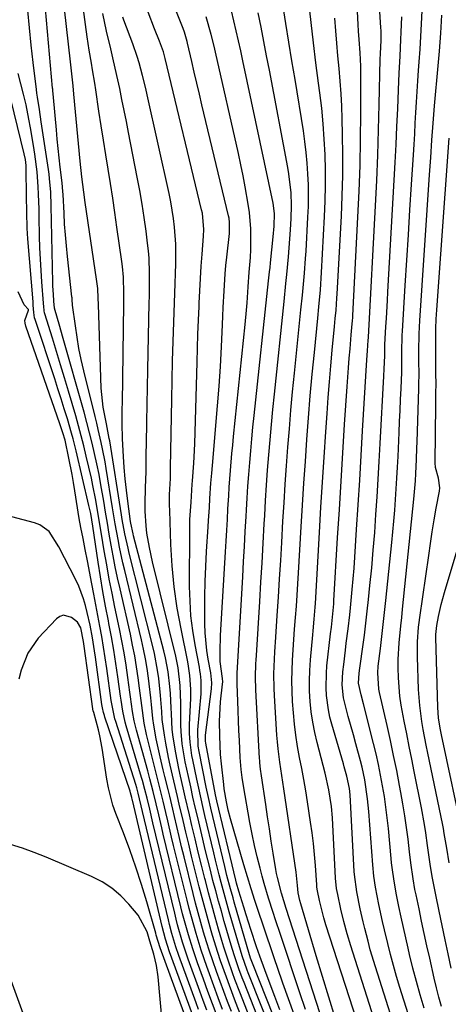
# Model space of a CAD drawing. Units: inches. Extents: x 1879833 to 1885135, y 427378 to 432838.
# Drawn here: x 1884163 to 1884274, y 427854 to 428109 of the extents above; entities that cross this region are included whole.
import ezdxf

# ---------------------------------------------------------------- set-up
doc = ezdxf.new("R2010")
doc.units = ezdxf.units.IN
doc.header["$MEASUREMENT"] = 0
doc.layers.add('7', color=7, linetype='Continuous')
doc.layers.add('8', color=7, linetype='Continuous')

msp = doc.modelspace()

# ---------------------------------------------------------------- linework, layer by layer
at = {"layer": '7', "color": 18}
for points in [[(1884266.4, 427843.38, 1706), (1884261.62, 427858.65, 1706), (1884260.76, 427861.48, 1706), (1884259.95, 427864.31, 1706), (1884259.19, 427867.17, 1706), (1884258.47, 427870.03, 1706), (1884257.63, 427873.58, 1706), (1884257.13, 427875.78, 1706), (1884256.17, 427880.19, 1706), (1884255.29, 427884.61, 1706), (1884254.88, 427887.5, 1706), (1884254.6, 427890.4, 1706), (1884253.57, 427904.25, 1706), (1884253.25, 427907.56, 1706), (1884252.5, 427912.49, 1706), (1884251.8, 427915.73, 1706), (1884251.39, 427917.34, 1706), (1884250.2, 427921.75, 1706), (1884249.55, 427924.13, 1706), (1884248.25, 427928.9, 1706), (1884247.04, 427933.68, 1706), (1884246.69, 427937.06, 1706), (1884246.83, 427940.45, 1706), (1884247.05, 427942.37, 1706), (1884247.49, 427946.04, 1706), (1884247.73, 427947.87, 1706), (1884248.22, 427951.54, 1706), (1884248.65, 427955.21, 1706), (1884248.84, 427957.04, 1706), (1884249.28, 427961.74, 1706), (1884249.52, 427964.53, 1706), (1884249.73, 427967.32, 1706), (1884249.93, 427970.12, 1706), (1884250.39, 427977.31, 1706), (1884250.79, 427983.7, 1706), (1884251.19, 427990.09, 1706), (1884251.57, 427996.49, 1706), (1884251.95, 428002.88, 1706), (1884253.03, 428021.25, 1706), (1884253.19, 428023.6, 1706), (1884253.43, 428026.35, 1706), (1884253.48, 428026.96, 1706), (1884253.49, 428027.16, 1706), (1884255.29, 428061.15, 1706), (1884255.61, 428067.71, 1706), (1884255.89, 428074.27, 1706), (1884256.1, 428080.84, 1706), (1884256.28, 428087.41, 1706), (1884256.54, 428099.11, 1706), (1884256.58, 428100.54, 1706), (1884256.72, 428104.05, 1706), (1884256.75, 428105.96, 1706), (1884256.73, 428106.59, 1706), (1884256.7, 428107.23, 1706), (1884254.74, 428138.08, 1706)], [(1884217.94, 427852.41, 1678), (1884216.95, 427855, 1678), (1884215.97, 427857.59, 1678), (1884215.01, 427860.2, 1678), (1884214.06, 427862.8, 1678), (1884213.09, 427865.59, 1678), (1884212.27, 427868.05, 1678), (1884211.49, 427870.52, 1678), (1884210.74, 427873, 1678), (1884210.03, 427875.49, 1678), (1884209.34, 427877.98, 1678), (1884208.68, 427880.49, 1678), (1884208.04, 427882.99, 1678), (1884205.67, 427892.52, 1678), (1884205.03, 427895.13, 1678), (1884204.4, 427897.75, 1678), (1884203.78, 427900.36, 1678), (1884203.17, 427902.98, 1678), (1884202.74, 427904.82, 1678), (1884201.95, 427908.22, 1678), (1884201.54, 427909.92, 1678), (1884200.71, 427913.32, 1678), (1884200.3, 427915.02, 1678), (1884199.52, 427918.42, 1678), (1884198.48, 427923.08, 1678), (1884197.82, 427926.6, 1678), (1884197.58, 427928.37, 1678), (1884197.21, 427931.94, 1678), (1884197.03, 427933.73, 1678), (1884196.62, 427937.3, 1678), (1884196.44, 427938.77, 1678), (1884196.08, 427941.28, 1678), (1884195.67, 427943.79, 1678), (1884195.17, 427946.27, 1678), (1884194.62, 427948.75, 1678), (1884190.3, 427966.64, 1678), (1884189.83, 427968.65, 1678), (1884188.96, 427972.7, 1678), (1884188.57, 427974.73, 1678), (1884187.83, 427978.8, 1678), (1884187.48, 427980.84, 1678), (1884187.14, 427982.88, 1678), (1884185.49, 427993.11, 1678), (1884185.2, 427994.8, 1678), (1884184.56, 427998.18, 1678), (1884184.2, 427999.86, 1678), (1884183.44, 428003.21, 1678), (1884183.04, 428004.88, 1678), (1884182.64, 428006.54, 1678), (1884179.71, 428018.43, 1678), (1884179.04, 428021.32, 1678), (1884178.44, 428024.23, 1678), (1884177.94, 428027.16, 1678), (1884177.5, 428030.09, 1678), (1884176.79, 428035.45, 1678), (1884176.76, 428035.72, 1678), (1884176.69, 428036.53, 1678), (1884176.63, 428037.34, 1678), (1884176.6, 428037.61, 1678), (1884175.45, 428048, 1678), (1884175.17, 428050.8, 1678), (1884174.92, 428053.6, 1678), (1884174.72, 428056.41, 1678), (1884174.57, 428059.22, 1678), (1884174.34, 428064.08, 1678), (1884174.29, 428064.84, 1678), (1884174.09, 428067.11, 1678), (1884173.59, 428071.19, 1678), (1884173.04, 428076.03, 1678), (1884172.8, 428078.46, 1678), (1884172.57, 428080.88, 1678), (1884171.81, 428089.19, 1678), (1884171.65, 428091.05, 1678), (1884171.62, 428091.36, 1678), (1884171.59, 428091.67, 1678), (1884168.96, 428121.06, 1678)], [(1884227.77, 427837.94, 1682), (1884220.13, 427857.44, 1682), (1884218.87, 427860.76, 1682), (1884218.25, 427862.42, 1682), (1884217.07, 427865.77, 1682), (1884215.99, 427869.14, 1682), (1884215.48, 427870.84, 1682), (1884214.64, 427873.73, 1682), (1884213.74, 427876.88, 1682), (1884212.87, 427880.04, 1682), (1884212.02, 427883.2, 1682), (1884211.19, 427886.37, 1682), (1884211.06, 427886.88, 1682), (1884210.19, 427890.32, 1682), (1884209.34, 427893.75, 1682), (1884208.51, 427897.19, 1682), (1884207.7, 427900.64, 1682), (1884207.05, 427903.4, 1682), (1884205.97, 427908.07, 1682), (1884205.43, 427910.41, 1682), (1884204.74, 427913.42, 1682), (1884204.3, 427915.42, 1682), (1884203.5, 427919.44, 1682), (1884202.85, 427923.48, 1682), (1884202.62, 427925.51, 1682), (1884202.38, 427929.59, 1682), (1884202.34, 427931.07, 1682), (1884202.17, 427934.81, 1682), (1884202.02, 427936.67, 1682), (1884201.59, 427940.4, 1682), (1884200.9, 427944.07, 1682), (1884200.46, 427945.89, 1682), (1884192.56, 427975.69, 1682), (1884192.44, 427976.14, 1682), (1884191.88, 427978.9, 1682), (1884191.81, 427979.37, 1682), (1884191.09, 427984.64, 1682), (1884190.73, 427987.53, 1682), (1884190.42, 427990.43, 1682), (1884190.17, 427993.34, 1682), (1884189.96, 427996.25, 1682), (1884189.7, 428000.76, 1682), (1884189.63, 428004.72, 1682), (1884189.65, 428007.36, 1682), (1884189.67, 428008.68, 1682), (1884189.69, 428010, 1682), (1884190.06, 428035.79, 1682), (1884190.07, 428038.54, 1682), (1884189.96, 428042.66, 1682), (1884189.72, 428045.39, 1682), (1884189.55, 428046.75, 1682), (1884188.28, 428055.65, 1682), (1884187.73, 428059.41, 1682), (1884187.17, 428063.16, 1682), (1884186.58, 428066.9, 1682), (1884185.97, 428070.65, 1682), (1884185.36, 428074.39, 1682), (1884184.76, 428078.14, 1682), (1884184.19, 428081.89, 1682), (1884183.62, 428085.64, 1682), (1884182.79, 428091.23, 1682), (1884182.52, 428092.94, 1682), (1884181.97, 428096.36, 1682), (1884181.68, 428098.07, 1682), (1884181.11, 428101.48, 1682), (1884180.85, 428103.19, 1682), (1884180.59, 428104.9, 1682), (1884179.5, 428112.63, 1682)], [(1884244.85, 427850.77, 1698), (1884243.19, 427856.14, 1698), (1884241.57, 427861.5, 1698), (1884239.95, 427866.88, 1698), (1884235.95, 427880.32, 1698), (1884235.71, 427881.2, 1698), (1884235.27, 427883.19, 1698), (1884235.1, 427885.11, 1698), (1884234.82, 427887.69, 1698), (1884234.71, 427888.54, 1698), (1884231.56, 427910.12, 1698), (1884231.31, 427911.85, 1698), (1884230.79, 427915.32, 1698), (1884230.52, 427917.05, 1698), (1884230.06, 427920.52, 1698), (1884229.9, 427922.26, 1698), (1884229.76, 427924, 1698), (1884229.09, 427934.26, 1698), (1884229, 427936.15, 1698), (1884228.96, 427939.92, 1698), (1884229.09, 427943.7, 1698), (1884229.19, 427945.59, 1698), (1884229.43, 427949.37, 1698), (1884229.82, 427955.05, 1698), (1884230.13, 427959.77, 1698), (1884230.44, 427964.5, 1698), (1884230.73, 427969.23, 1698), (1884231, 427973.96, 1698), (1884231.31, 427979.44, 1698), (1884231.6, 427984.24, 1698), (1884231.9, 427989.04, 1698), (1884232.23, 427993.83, 1698), (1884232.58, 427998.63, 1698), (1884232.96, 428003.42, 1698), (1884233.36, 428008.21, 1698), (1884233.81, 428013, 1698), (1884234.28, 428017.79, 1698), (1884235.97, 428034.21, 1698), (1884236.35, 428038.01, 1698), (1884236.72, 428041.81, 1698), (1884236.89, 428043.71, 1698), (1884237.17, 428047.52, 1698), (1884237.29, 428049.42, 1698), (1884237.78, 428058.19, 1698), (1884237.89, 428061, 1698), (1884237.94, 428063.8, 1698), (1884237.89, 428066.61, 1698), (1884237.79, 428069.41, 1698), (1884237.6, 428072.21, 1698), (1884237.35, 428075, 1698), (1884237, 428077.79, 1698), (1884236.59, 428080.56, 1698), (1884234.43, 428093.85, 1698), (1884233.64, 428098.71, 1698), (1884232.85, 428103.56, 1698), (1884232.06, 428108.42, 1698), (1884231.28, 428113.27, 1698)], [(1884215.66, 427852.94, 1676), (1884214.51, 427856, 1676), (1884213.38, 427859.08, 1676), (1884212.26, 427862.16, 1676), (1884211.56, 427864.1, 1676), (1884210.11, 427868.34, 1676), (1884208.78, 427872.63, 1676), (1884207.57, 427876.95, 1676), (1884207, 427879.12, 1676), (1884206.45, 427881.3, 1676), (1884202.97, 427895.46, 1676), (1884202.45, 427897.59, 1676), (1884201.44, 427901.87, 1676), (1884200.94, 427904.01, 1676), (1884200.27, 427906.91, 1676), (1884199.6, 427909.68, 1676), (1884198.9, 427912.45, 1676), (1884197.86, 427916.6, 1676), (1884195.97, 427924.18, 1676), (1884195.33, 427927.16, 1676), (1884194.69, 427931.69, 1676), (1884194.11, 427936.23, 1676), (1884193.77, 427938.89, 1676), (1884193.35, 427941.73, 1676), (1884192.89, 427944.55, 1676), (1884192.35, 427947.37, 1676), (1884191.75, 427950.17, 1676), (1884189.07, 427961.97, 1676), (1884188.45, 427964.79, 1676), (1884187.85, 427967.61, 1676), (1884187.3, 427970.44, 1676), (1884186.78, 427973.28, 1676), (1884186.28, 427976.13, 1676), (1884185.79, 427978.97, 1676), (1884185.32, 427981.82, 1676), (1884184.85, 427984.67, 1676), (1884184.14, 427988.86, 1676), (1884183.63, 427991.57, 1676), (1884183.08, 427994.28, 1676), (1884182.49, 427996.99, 1676), (1884181.86, 427999.68, 1676), (1884181.2, 428002.36, 1676), (1884180.49, 428005.04, 1676), (1884179.76, 428007.7, 1676), (1884174.18, 428027.42, 1676), (1884173.47, 428029.88, 1676), (1884172.11, 428034.62, 1676), (1884172.05, 428034.89, 1676), (1884172.01, 428035.36, 1676), (1884171.72, 428039.35, 1676), (1884171.68, 428040.33, 1676), (1884171.65, 428041.31, 1676), (1884171.24, 428061.19, 1676), (1884171.1, 428064.71, 1676), (1884170.81, 428068.21, 1676), (1884170.67, 428069.38, 1676), (1884170.51, 428070.54, 1676), (1884168.67, 428082.91, 1676), (1884168.18, 428086.1, 1676), (1884167.69, 428089.29, 1676), (1884167.55, 428090.3, 1676), (1884167.43, 428091.31, 1676), (1884166.6, 428098.26, 1676), (1884166.08, 428102.75, 1676), (1884165.59, 428107.24, 1676), (1884165.14, 428111.73, 1676)], [(1884230.5, 427836.4, 1684), (1884221.22, 427859.94, 1684), (1884220.76, 427861.14, 1684), (1884219.87, 427863.53, 1684), (1884218.62, 427867.15, 1684), (1884217.88, 427869.59, 1684), (1884216.1, 427875.73, 1684), (1884215.34, 427878.39, 1684), (1884214.6, 427881.05, 1684), (1884213.88, 427883.72, 1684), (1884213.17, 427886.39, 1684), (1884212.49, 427889.06, 1684), (1884211.82, 427891.74, 1684), (1884211.16, 427894.42, 1684), (1884210.52, 427897.11, 1684), (1884209.21, 427902.69, 1684), (1884208.59, 427905.34, 1684), (1884207.98, 427908, 1684), (1884207.39, 427910.66, 1684), (1884206.8, 427913.32, 1684), (1884205.99, 427917.08, 1684), (1884205.2, 427921.81, 1684), (1884204.88, 427924.98, 1684), (1884204.82, 427926.58, 1684), (1884204.8, 427928.17, 1684), (1884204.85, 427932.28, 1684), (1884204.7, 427936.89, 1684), (1884204.16, 427941.47, 1684), (1884203.53, 427944.47, 1684), (1884197.51, 427968.91, 1684), (1884196.69, 427972.61, 1684), (1884196.06, 427976.35, 1684), (1884195.83, 427978.24, 1684), (1884195.61, 427982.01, 1684), (1884195.61, 427983.91, 1684), (1884195.72, 427988.18, 1684), (1884195.81, 427992.22, 1684), (1884195.89, 427996.25, 1684), (1884195.96, 428000.29, 1684), (1884196.01, 428004.32, 1684), (1884196.02, 428005.2, 1684), (1884196.09, 428009.68, 1684), (1884196.16, 428014.15, 1684), (1884196.25, 428018.63, 1684), (1884196.35, 428023.1, 1684), (1884196.65, 428035.92, 1684), (1884196.68, 428037.86, 1684), (1884196.71, 428039.81, 1684), (1884196.73, 428043.7, 1684), (1884196.6, 428047.58, 1684), (1884196.44, 428049.51, 1684), (1884196.23, 428051.44, 1684), (1884195.82, 428054.6, 1684), (1884195.33, 428058.1, 1684), (1884194.8, 428061.59, 1684), (1884194.2, 428065.08, 1684), (1884193.55, 428068.55, 1684), (1884191.28, 428080.11, 1684), (1884190.72, 428082.96, 1684), (1884190.15, 428085.81, 1684), (1884189.57, 428088.66, 1684), (1884188.99, 428091.51, 1684), (1884188.27, 428094.89, 1684), (1884187.21, 428099.49, 1684), (1884186.65, 428101.78, 1684), (1884185.56, 428106.36, 1684), (1884184.63, 428110.98, 1684)], [(1884233.22, 427834.87, 1686), (1884222.31, 427862.44, 1686), (1884222.02, 427863.17, 1686), (1884220.72, 427866.86, 1686), (1884220.26, 427868.35, 1686), (1884217.4, 427878.25, 1686), (1884216.32, 427882.06, 1686), (1884215.29, 427885.88, 1686), (1884214.79, 427887.8, 1686), (1884213.83, 427891.64, 1686), (1884213.36, 427893.57, 1686), (1884211.07, 427903.25, 1686), (1884210.53, 427905.58, 1686), (1884209.48, 427910.27, 1686), (1884208.98, 427912.61, 1686), (1884207.93, 427917.63, 1686), (1884207.72, 427918.76, 1686), (1884207.22, 427922.18, 1686), (1884207.08, 427924.47, 1686), (1884207.07, 427925.62, 1686), (1884207.1, 427926.77, 1686), (1884207.42, 427933.52, 1686), (1884207.46, 427935.91, 1686), (1884207.2, 427939.5, 1686), (1884206.85, 427941.88, 1686), (1884206.63, 427943.06, 1686), (1884204.9, 427951.53, 1686), (1884203.92, 427956.96, 1686), (1884203.13, 427962.42, 1686), (1884202.61, 427967.9, 1686), (1884202.27, 427973.41, 1686), (1884201.95, 427982.18, 1686), (1884201.91, 427983.57, 1686), (1884201.94, 427986.34, 1686), (1884202.13, 427990.49, 1686), (1884202.2, 427993.26, 1686), (1884202.5, 428010.96, 1686), (1884202.6, 428015.98, 1686), (1884202.71, 428020.99, 1686), (1884202.85, 428026.01, 1686), (1884203, 428031.03, 1686), (1884203.17, 428035.99, 1686), (1884203.25, 428038.53, 1686), (1884203.33, 428041.07, 1686), (1884203.42, 428043.61, 1686), (1884203.5, 428046.14, 1686), (1884203.52, 428046.79, 1686), (1884203.51, 428051.22, 1686), (1884203.2, 428055.63, 1686), (1884202.93, 428057.83, 1686), (1884202.22, 428062.2, 1686), (1884201.78, 428064.37, 1686), (1884196.14, 428089.87, 1686), (1884195.76, 428091.55, 1686), (1884194.94, 428094.89, 1686), (1884194.03, 428098.2, 1686), (1884193.52, 428099.85, 1686), (1884192.39, 428103.09, 1686), (1884190.08, 428109.23, 1686), (1884189.8, 428110.01, 1686)], [(1884235.95, 427833.33, 1688), (1884223.39, 427864.93, 1688), (1884222.89, 427866.29, 1688), (1884222.71, 427866.84, 1688), (1884222.63, 427867.12, 1688), (1884218.69, 427880.76, 1688), (1884218.36, 427881.91, 1688), (1884217.72, 427884.22, 1688), (1884216.79, 427887.69, 1688), (1884216.22, 427890.02, 1688), (1884212.62, 427905.12, 1688), (1884212, 427907.84, 1688), (1884211.43, 427910.58, 1688), (1884209.6, 427919.76, 1688), (1884209.37, 427921.16, 1688), (1884209.26, 427925.39, 1688), (1884210.08, 427934.76, 1688), (1884210.14, 427935.62, 1688), (1884210.1, 427938.2, 1688), (1884209.92, 427939.91, 1688), (1884209.79, 427940.76, 1688), (1884209.64, 427941.61, 1688), (1884208.54, 427947.41, 1688), (1884207.93, 427951.17, 1688), (1884207.47, 427954.94, 1688), (1884207.22, 427958.73, 1688), (1884207.12, 427962.53, 1688), (1884207.13, 427977.07, 1688), (1884207.19, 427979.89, 1688), (1884207.48, 427984.4, 1688), (1884207.79, 427989.02, 1688), (1884207.86, 427989.89, 1688), (1884208.2, 427994.46, 1688), (1884208.3, 427996.12, 1688), (1884208.44, 427999.46, 1688), (1884209.04, 428020.66, 1688), (1884209.15, 428024.27, 1688), (1884209.27, 428027.88, 1688), (1884209.41, 428031.49, 1688), (1884209.56, 428035.1, 1688), (1884209.59, 428035.95, 1688), (1884209.75, 428039.13, 1688), (1884209.93, 428042.31, 1688), (1884210.14, 428045.48, 1688), (1884210.37, 428048.66, 1688), (1884210.74, 428053.28, 1688), (1884210.81, 428055, 1688), (1884210.41, 428059.29, 1688), (1884210.23, 428060.13, 1688), (1884200.8, 428099.33, 1688), (1884200.34, 428101.04, 1688), (1884199.35, 428103.82, 1688), (1884198.02, 428106.99, 1688), (1884196.4, 428111.32, 1688)], [(1884234.19, 427851.7, 1692), (1884232.74, 427855.75, 1692), (1884231.31, 427859.8, 1692), (1884229.9, 427863.85, 1692), (1884229.2, 427865.86, 1692), (1884228.14, 427868.92, 1692), (1884227.1, 427871.97, 1692), (1884226.06, 427875.04, 1692), (1884225.03, 427878.1, 1692), (1884224.03, 427881.17, 1692), (1884223.05, 427884.25, 1692), (1884222.11, 427887.34, 1692), (1884221.19, 427890.44, 1692), (1884217.71, 427902.39, 1692), (1884217.13, 427904.58, 1692), (1884216.63, 427906.78, 1692), (1884216.08, 427910.13, 1692), (1884215.94, 427911.25, 1692), (1884215.37, 427916.58, 1692), (1884215.15, 427918.97, 1692), (1884214.92, 427923.76, 1692), (1884214.9, 427927.62, 1692), (1884214.94, 427929.3, 1692), (1884215.15, 427932.63, 1692), (1884215.67, 427937.26, 1692), (1884215.7, 427937.8, 1692), (1884215.6, 427938.71, 1692), (1884215.05, 427943.12, 1692), (1884215.04, 427945.69, 1692), (1884215.16, 427949.86, 1692), (1884216.41, 427971.52, 1692), (1884216.57, 427974.31, 1692), (1884216.73, 427977.1, 1692), (1884216.89, 427979.88, 1692), (1884217.04, 427982.67, 1692), (1884217.24, 427986.06, 1692), (1884217.38, 427988.25, 1692), (1884217.71, 427992.62, 1692), (1884218.09, 427997, 1692), (1884218.3, 427999.18, 1692), (1884218.52, 428001.37, 1692), (1884221.54, 428030.39, 1692), (1884221.9, 428034.15, 1692), (1884222.05, 428036.03, 1692), (1884222.33, 428040.16, 1692), (1884222.55, 428043.97, 1692), (1884222.88, 428047.8, 1692), (1884222.99, 428049.85, 1692), (1884223.01, 428050.87, 1692), (1884222.98, 428055.21, 1692), (1884222.63, 428059.44, 1692), (1884222.32, 428061.54, 1692), (1884221.53, 428066.04, 1692), (1884220.98, 428068.93, 1692), (1884220.38, 428071.81, 1692), (1884219.76, 428074.68, 1692), (1884213.81, 428101, 1692), (1884213.45, 428102.53, 1692), (1884212.69, 428105.57, 1692), (1884211.41, 428110.1, 1692)], [(1884237.14, 427852.93, 1694), (1884235.67, 427857.31, 1694), (1884230.63, 427872.42, 1694), (1884229.38, 427876.16, 1694), (1884228.77, 427878.04, 1694), (1884227.56, 427881.8, 1694), (1884226.44, 427885.59, 1694), (1884225.91, 427887.49, 1694), (1884225.36, 427889.54, 1694), (1884224.62, 427892.48, 1694), (1884223.92, 427895.43, 1694), (1884223.31, 427898.39, 1694), (1884222.74, 427901.37, 1694), (1884221.05, 427910.93, 1694), (1884220.72, 427913.02, 1694), (1884220.47, 427915.11, 1694), (1884220.23, 427918.27, 1694), (1884220.02, 427922.65, 1694), (1884219.91, 427925.2, 1694), (1884219.81, 427927.75, 1694), (1884219.71, 427930.3, 1694), (1884219.61, 427932.85, 1694), (1884219.45, 427937.24, 1694), (1884219.43, 427938.3, 1694), (1884219.45, 427939.36, 1694), (1884219.46, 427939.72, 1694), (1884219.48, 427940.07, 1694), (1884220.88, 427965.08, 1694), (1884221.1, 427968.99, 1694), (1884221.32, 427972.89, 1694), (1884221.53, 427976.8, 1694), (1884221.75, 427980.7, 1694), (1884221.84, 427982.38, 1694), (1884222.03, 427985.44, 1694), (1884222.22, 427988.51, 1694), (1884222.45, 427991.57, 1694), (1884222.68, 427994.64, 1694), (1884222.94, 427997.7, 1694), (1884223.22, 428000.76, 1694), (1884223.52, 428003.82, 1694), (1884223.83, 428006.87, 1694), (1884227.6, 428041.72, 1694), (1884227.84, 428044.04, 1694), (1884227.96, 428045.19, 1694), (1884228.08, 428046.35, 1694), (1884228.77, 428053.14, 1694), (1884229, 428055.87, 1694), (1884229.13, 428059.14, 1694), (1884228.79, 428061.86, 1694), (1884220.92, 428098.69, 1694), (1884220.36, 428101.29, 1694), (1884219.78, 428103.88, 1694), (1884219.17, 428106.47, 1694), (1884218.56, 428109.06, 1694), (1884217.94, 428111.65, 1694)], [(1884242.62, 427846.74, 1696), (1884232.16, 427879.11, 1696), (1884230.89, 427883.12, 1696), (1884229.87, 427887.19, 1696), (1884229.67, 427888.21, 1696), (1884229.48, 427889.25, 1696), (1884228.8, 427893.46, 1696), (1884228.29, 427896.6, 1696), (1884227.8, 427899.75, 1696), (1884227.32, 427902.9, 1696), (1884226.84, 427906.04, 1696), (1884225.74, 427913.5, 1696), (1884225.51, 427915.18, 1696), (1884225.33, 427916.88, 1696), (1884225.28, 427917.44, 1696), (1884225.25, 427918.01, 1696), (1884224.3, 427935.76, 1696), (1884224.22, 427939.11, 1696), (1884224.3, 427942.46, 1696), (1884224.35, 427943.58, 1696), (1884224.42, 427944.69, 1696), (1884225.27, 427958.66, 1696), (1884225.58, 427963.68, 1696), (1884225.88, 427968.7, 1696), (1884226.17, 427973.72, 1696), (1884226.46, 427978.74, 1696), (1884226.58, 427980.9, 1696), (1884226.81, 427984.84, 1696), (1884227.06, 427988.77, 1696), (1884227.34, 427992.7, 1696), (1884227.63, 427996.64, 1696), (1884227.96, 428000.57, 1696), (1884228.3, 428004.49, 1696), (1884228.68, 428008.42, 1696), (1884229.08, 428012.34, 1696), (1884231.62, 428036.39, 1696), (1884232.09, 428041.02, 1696), (1884232.33, 428043.34, 1696), (1884232.76, 428047.98, 1696), (1884232.95, 428050.3, 1696), (1884233.27, 428054.95, 1696), (1884233.44, 428057.88, 1696), (1884233.53, 428061.2, 1696), (1884233.42, 428064.51, 1696), (1884232.87, 428069.45, 1696), (1884232.59, 428071.08, 1696), (1884227.79, 428096.31, 1696), (1884227.08, 428100.02, 1696), (1884226.36, 428103.72, 1696), (1884225.62, 428107.42, 1696), (1884224.88, 428111.12, 1696)], [(1884262.45, 427841.37, 1704), (1884255.27, 427864.02, 1704), (1884253.95, 427868.43, 1704), (1884253.35, 427870.65, 1704), (1884252.52, 427873.95, 1704), (1884252.12, 427875.65, 1704), (1884251.34, 427879.07, 1704), (1884250.43, 427883.46, 1704), (1884249.84, 427887.95, 1704), (1884249.8, 427888.7, 1704), (1884248.73, 427908.6, 1704), (1884248.58, 427910.21, 1704), (1884247.9, 427913.41, 1704), (1884247.21, 427915.8, 1704), (1884246.98, 427916.6, 1704), (1884243.97, 427926.86, 1704), (1884243.49, 427928.7, 1704), (1884243.09, 427930.56, 1704), (1884242.59, 427934.34, 1704), (1884242.5, 427936.25, 1704), (1884242.56, 427940.06, 1704), (1884242.72, 427941.96, 1704), (1884243.64, 427950.24, 1704), (1884243.85, 427951.97, 1704), (1884244.25, 427955.45, 1704), (1884244.46, 427958.07, 1704), (1884244.52, 427958.94, 1704), (1884245.48, 427975.13, 1704), (1884245.93, 427982.48, 1704), (1884246.38, 427989.83, 1704), (1884246.84, 427997.18, 1704), (1884247.3, 428004.53, 1704), (1884247.93, 428014.35, 1704), (1884248.28, 428019.22, 1704), (1884248.48, 428021.66, 1704), (1884248.69, 428024.09, 1704), (1884249.02, 428027.7, 1704), (1884249.2, 428029.59, 1704), (1884249.35, 428031.47, 1704), (1884249.4, 428032.1, 1704), (1884249.43, 428032.73, 1704), (1884250.75, 428058.21, 1704), (1884251.05, 428064.91, 1704), (1884251.28, 428071.62, 1704), (1884251.4, 428078.33, 1704), (1884251.46, 428085.04, 1704), (1884251.47, 428096.15, 1704), (1884251.46, 428097.31, 1704), (1884251.3, 428100.78, 1704), (1884251.05, 428104.25, 1704), (1884250.89, 428106.44, 1704), (1884250.79, 428108.11, 1704), (1884250.63, 428111.45, 1704)], [(1884267.9, 427853.32, 1708), (1884266.88, 427856.76, 1708), (1884265.9, 427860.22, 1708), (1884265, 427863.7, 1708), (1884264.14, 427867.19, 1708), (1884263.76, 427868.82, 1708), (1884263.14, 427871.51, 1708), (1884262.53, 427874.2, 1708), (1884261.95, 427876.9, 1708), (1884261.37, 427879.6, 1708), (1884260.73, 427882.68, 1708), (1884260.09, 427886.19, 1708), (1884259.61, 427889.73, 1708), (1884259.48, 427890.91, 1708), (1884259.37, 427892.1, 1708), (1884258.64, 427899.82, 1708), (1884258.34, 427902.61, 1708), (1884258, 427905.39, 1708), (1884257.59, 427908.16, 1708), (1884257.13, 427910.92, 1708), (1884256.61, 427913.67, 1708), (1884256.05, 427916.42, 1708), (1884255.43, 427919.15, 1708), (1884254.77, 427921.87, 1708), (1884252.17, 427932.11, 1708), (1884251.57, 427934.45, 1708), (1884250.91, 427937.51, 1708), (1884251.07, 427940.1, 1708), (1884251.23, 427941.34, 1708), (1884251.31, 427941.96, 1708), (1884252.01, 427946.87, 1708), (1884252.42, 427949.95, 1708), (1884252.82, 427953.03, 1708), (1884253.17, 427956.12, 1708), (1884253.5, 427959.21, 1708), (1884253.86, 427962.78, 1708), (1884254.31, 427967.37, 1708), (1884254.72, 427971.96, 1708), (1884255.08, 427976.56, 1708), (1884255.42, 427981.16, 1708), (1884255.72, 427985.76, 1708), (1884256.01, 427990.36, 1708), (1884256.27, 427994.96, 1708), (1884256.53, 427999.57, 1708), (1884257.45, 428016.98, 1708), (1884257.55, 428018.92, 1708), (1884257.72, 428022.29, 1708), (1884257.74, 428025.24, 1708), (1884257.99, 428029.78, 1708), (1884258.12, 428032.06, 1708), (1884258.39, 428036.61, 1708), (1884258.52, 428038.88, 1708), (1884260.17, 428067.76, 1708), (1884260.42, 428072.39, 1708), (1884260.65, 428077.02, 1708), (1884260.86, 428081.66, 1708), (1884261.05, 428086.29, 1708), (1884261.23, 428091.23, 1708), (1884261.32, 428093.39, 1708), (1884261.42, 428095.56, 1708), (1884261.65, 428099.89, 1708), (1884261.88, 428104.22, 1708), (1884261.97, 428106.18, 1708), (1884262.09, 428110.11, 1708)], [(1884274.92, 427863.66, 1712), (1884274.12, 427867.35, 1712), (1884273.33, 427871.04, 1712), (1884272.54, 427874.73, 1712), (1884271.77, 427878.42, 1712), (1884270.89, 427882.63, 1712), (1884269.99, 427887.42, 1712), (1884269.48, 427890.63, 1712), (1884268.78, 427895.45, 1712), (1884268.31, 427898.73, 1712), (1884267.97, 427900.9, 1712), (1884267.18, 427905.2, 1712), (1884265.32, 427914.58, 1712), (1884264.67, 427917.84, 1712), (1884264.03, 427921.1, 1712), (1884263.39, 427924.36, 1712), (1884262.74, 427927.62, 1712), (1884261.97, 427931.82, 1712), (1884261.64, 427934.16, 1712), (1884261.26, 427938.88, 1712), (1884261.19, 427941.43, 1712), (1884261.2, 427943.62, 1712), (1884261.46, 427947.98, 1712), (1884261.87, 427952.33, 1712), (1884262.09, 427954.51, 1712), (1884262.31, 427956.69, 1712), (1884265.25, 427985.2, 1712), (1884265.65, 427989.94, 1712), (1884265.76, 427991.84, 1712), (1884265.89, 427995.42, 1712), (1884266, 427998.44, 1712), (1884266.05, 427999.95, 1712), (1884266.52, 428013.81, 1712), (1884266.55, 428015.02, 1712), (1884266.58, 428017.44, 1712), (1884266.56, 428021.07, 1712), (1884266.54, 428023.49, 1712), (1884266.58, 428028.01, 1712), (1884266.75, 428031.47, 1712), (1884269.31, 428069.19, 1712), (1884269.62, 428073.66, 1712), (1884269.92, 428078.12, 1712), (1884270.22, 428082.59, 1712), (1884270.56, 428087.08, 1712), (1884270.64, 428087.98, 1712), (1884271.43, 428096.51, 1712), (1884271.84, 428101.18, 1712), (1884272.2, 428105.85, 1712), (1884272.51, 428110.52, 1712)], [(1884258.5, 427839.35, 1702), (1884248.87, 427869.44, 1702), (1884247.92, 427872.58, 1702), (1884247.08, 427875.75, 1702), (1884246.31, 427878.94, 1702), (1884245.49, 427882.75, 1702), (1884245.21, 427884.33, 1702), (1884244.94, 427887, 1702), (1884244.11, 427902.58, 1702), (1884243.87, 427905.52, 1702), (1884243.19, 427909.89, 1702), (1884242.21, 427914.2, 1702), (1884240.14, 427922.09, 1702), (1884239.53, 427924.72, 1702), (1884239.01, 427927.37, 1702), (1884238.63, 427930.04, 1702), (1884238.35, 427932.72, 1702), (1884238.21, 427935.42, 1702), (1884238.16, 427938.11, 1702), (1884238.25, 427940.81, 1702), (1884238.43, 427943.5, 1702), (1884239.03, 427949.99, 1702), (1884239.13, 427951.02, 1702), (1884239.42, 427954.08, 1702), (1884239.66, 427957.14, 1702), (1884239.73, 427958.16, 1702), (1884240.78, 427976.55, 1702), (1884241.16, 427983.06, 1702), (1884241.56, 427989.56, 1702), (1884241.98, 427996.07, 1702), (1884242.42, 428002.58, 1702), (1884242.74, 428007.37, 1702), (1884243.04, 428011.48, 1702), (1884243.36, 428015.58, 1702), (1884243.72, 428019.68, 1702), (1884244.09, 428023.78, 1702), (1884244.68, 428029.86, 1702), (1884244.88, 428031.97, 1702), (1884245.07, 428034.08, 1702), (1884245.31, 428037.25, 1702), (1884245.37, 428038.31, 1702), (1884246.44, 428058.43, 1702), (1884246.66, 428063.72, 1702), (1884246.8, 428069.01, 1702), (1884246.82, 428074.31, 1702), (1884246.77, 428079.61, 1702), (1884246.69, 428083.65, 1702), (1884246.58, 428086.93, 1702), (1884246.41, 428090.2, 1702), (1884246.17, 428093.46, 1702), (1884245.88, 428096.73, 1702), (1884245.56, 428099.99, 1702), (1884245.26, 428103.25, 1702), (1884244.98, 428106.52, 1702), (1884244.71, 428109.78, 1702)], [(1884214.22, 427851.23, 1674), (1884213.04, 427854.41, 1674), (1884211.87, 427857.59, 1674), (1884210.71, 427860.77, 1674), (1884209.17, 427865.05, 1674), (1884208.54, 427866.84, 1674), (1884207.93, 427868.64, 1674), (1884206.81, 427872.26, 1674), (1884206.29, 427874.08, 1674), (1884205.31, 427877.75, 1674), (1884204.85, 427879.59, 1674), (1884200.29, 427898.39, 1674), (1884199.89, 427900.05, 1674), (1884199.1, 427903.38, 1674), (1884198.45, 427906.22, 1674), (1884197.67, 427909.45, 1674), (1884196.83, 427912.67, 1674), (1884196.54, 427913.74, 1674), (1884196.25, 427914.81, 1674), (1884193.37, 427925.3, 1674), (1884192.78, 427927.73, 1674), (1884192.34, 427930.19, 1674), (1884191.81, 427933.91, 1674), (1884191.64, 427935.16, 1674), (1884191.12, 427939, 1674), (1884190.66, 427942.16, 1674), (1884190.15, 427945.31, 1674), (1884189.56, 427948.45, 1674), (1884188.93, 427951.58, 1674), (1884187.75, 427957.15, 1674), (1884187, 427960.8, 1674), (1884186.28, 427964.46, 1674), (1884185.62, 427968.12, 1674), (1884184.99, 427971.79, 1674), (1884184.29, 427976.06, 1674), (1884183.53, 427980.68, 1674), (1884182.82, 427984.88, 1674), (1884182.06, 427988.69, 1674), (1884181.65, 427990.59, 1674), (1884180.32, 427996.32, 1674), (1884179.7, 427998.94, 1674), (1884179.04, 428001.54, 1674), (1884178.33, 428004.14, 1674), (1884177.59, 428006.73, 1674), (1884175.71, 428013.12, 1674), (1884174.68, 428016.55, 1674), (1884173.65, 428019.98, 1674), (1884172.6, 428023.41, 1674), (1884171.55, 428026.84, 1674), (1884169.58, 428033.15, 1674), (1884169.51, 428033.42, 1674), (1884169.4, 428033.96, 1674), (1884169.3, 428035.18, 1674), (1884169.27, 428035.74, 1674), (1884169.26, 428035.93, 1674), (1884168.81, 428041.45, 1674), (1884168.6, 428044.4, 1674), (1884168.42, 428047.35, 1674), (1884168.3, 428050.31, 1674), (1884168.22, 428053.26, 1674), (1884168.13, 428058.33, 1674), (1884168.08, 428060.27, 1674), (1884167.95, 428064.16, 1674), (1884167.86, 428066.11, 1674), (1884167.58, 428069.99, 1674), (1884167, 428074.53, 1674), (1884166.64, 428076.8, 1674), (1884165.88, 428081.32, 1674), (1884165.46, 428083.57, 1674), (1884164.71, 428087.31, 1674), (1884164.09, 428090.04, 1674), (1884163.4, 428092.76, 1674), (1884162.66, 428095.45, 1674)], [(1884211.56, 427852.8, 1672), (1884210.66, 427855.27, 1672), (1884209.76, 427857.73, 1672), (1884206.77, 427866, 1672), (1884205.29, 427870.41, 1672), (1884204, 427874.87, 1672), (1884203.61, 427876.37, 1672), (1884203.24, 427877.87, 1672), (1884197.61, 427901.32, 1672), (1884196.77, 427904.88, 1672), (1884196.12, 427907.68, 1672), (1884195.54, 427909.98, 1672), (1884194.9, 427912.27, 1672), (1884194.68, 427913.03, 1672), (1884190.7, 427926.42, 1672), (1884190.44, 427927.36, 1672), (1884189.81, 427930.22, 1672), (1884189.34, 427933.12, 1672), (1884189.2, 427934.09, 1672), (1884188.5, 427939.12, 1672), (1884187.99, 427942.6, 1672), (1884187.44, 427946.07, 1672), (1884186.83, 427949.53, 1672), (1884186.18, 427952.99, 1672), (1884186.05, 427953.64, 1672), (1884185.33, 427957.42, 1672), (1884184.65, 427961.21, 1672), (1884184.01, 427965, 1672), (1884183.41, 427968.81, 1672), (1884182, 427978.16, 1672), (1884181.47, 427981.44, 1672), (1884181.03, 427983.56, 1672), (1884177.72, 427997.72, 1672), (1884176.96, 428000.76, 1672), (1884176.54, 428002.27, 1672), (1884175.43, 428005.97, 1672), (1884174.63, 428008.57, 1672), (1884173.82, 428011.17, 1672), (1884172.99, 428013.76, 1672), (1884172.14, 428016.34, 1672), (1884167.07, 428031.68, 1672), (1884166.94, 428032.13, 1672), (1884166.7, 428033.5, 1672), (1884166.58, 428035.38, 1672), (1884166.52, 428036.32, 1672), (1884165.18, 428052.64, 1672), (1884165, 428055.39, 1672), (1884164.9, 428059.51, 1672), (1884164.85, 428063.64, 1672), (1884164.76, 428070.7, 1672), (1884164.72, 428071.63, 1672), (1884164.54, 428073.15, 1672), (1884164.23, 428074.66, 1672), (1884160.76, 428088.74, 1672)], [(1884274.42, 427890.91, 1714), (1884273.77, 427894.75, 1714), (1884273.12, 427898.58, 1714), (1884272.88, 427899.86, 1714), (1884272.62, 427901.13, 1714), (1884268.85, 427919.37, 1714), (1884268.43, 427921.41, 1714), (1884267.67, 427925.51, 1714), (1884267.31, 427927.57, 1714), (1884266.76, 427931.7, 1714), (1884266.59, 427933.77, 1714), (1884266.47, 427935.85, 1714), (1884266.16, 427944.35, 1714), (1884266.18, 427948.17, 1714), (1884266.48, 427951.98, 1714), (1884266.63, 427953.24, 1714), (1884266.79, 427954.5, 1714), (1884269.08, 427970.59, 1714), (1884269.54, 427973.66, 1714), (1884270.01, 427976.73, 1714), (1884270.52, 427979.78, 1714), (1884271.06, 427982.84, 1714), (1884271.86, 427987.27, 1714), (1884271.94, 427988.1, 1714), (1884271.65, 427990.56, 1714), (1884270.85, 427993.36, 1714), (1884270.75, 427994.56, 1714), (1884270.94, 428009.62, 1714), (1884270.97, 428012.98, 1714), (1884270.98, 428014.66, 1714), (1884270.97, 428018.03, 1714), (1884270.96, 428019.71, 1714), (1884270.93, 428023.07, 1714), (1884270.92, 428024.54, 1714), (1884270.96, 428029.38, 1714), (1884271.06, 428031.79, 1714), (1884271.21, 428034.2, 1714), (1884274.4, 428078.65, 1714)], [(1884207.85, 427851.64, 1668), (1884201.93, 427867.92, 1668), (1884200.87, 427871.15, 1668), (1884199.99, 427874.43, 1668), (1884192.29, 427907.15, 1668), (1884192.23, 427907.39, 1668), (1884192.12, 427907.88, 1668), (1884191.82, 427909.08, 1668), (1884191.67, 427909.54, 1668), (1884185.14, 427928.71, 1668), (1884185.02, 427929.1, 1668), (1884184.79, 427929.9, 1668), (1884184.53, 427931.12, 1668), (1884184.4, 427931.94, 1668), (1884182.68, 427944.2, 1668), (1884182.43, 427945.88, 1668), (1884181.91, 427949.21, 1668), (1884181.31, 427952.54, 1668), (1884180.59, 427955.84, 1668), (1884180.13, 427957.63, 1668), (1884179.62, 427959.33, 1668), (1884178.37, 427962.62, 1668), (1884177.62, 427964.22, 1668), (1884174.71, 427970, 1668), (1884173.22, 427972.81, 1668), (1884170.69, 427976.76, 1668), (1884168.32, 427978.51, 1668), (1884166.9, 427979.06, 1668), (1884160.99, 427980.56, 1668)], [(1884278.2, 427896.99, 1716), (1884272.37, 427924.07, 1716), (1884272.03, 427925.82, 1716), (1884271.64, 427928.48, 1716), (1884271.45, 427931.15, 1716), (1884270.95, 427949.3, 1716), (1884270.95, 427950.08, 1716), (1884271.17, 427952.39, 1716), (1884271.65, 427954.76, 1716), (1884272.34, 427957.87, 1716), (1884273.18, 427960.95, 1716), (1884278.77, 427979.73, 1716)], [(1884206.88, 427848.6, 1666), (1884199.5, 427868.89, 1666), (1884198.45, 427872.21, 1666), (1884198.32, 427872.69, 1666), (1884196, 427880.83, 1666), (1884194.65, 427885.36, 1666), (1884193.2, 427889.86, 1666), (1884191.63, 427894.31, 1666), (1884189.97, 427898.74, 1666), (1884188.01, 427903.74, 1666), (1884187.25, 427905.92, 1666), (1884186.06, 427910.37, 1666), (1884185.64, 427912.64, 1666), (1884184.44, 427920.64, 1666), (1884183.86, 427923.83, 1666), (1884183.49, 427925.41, 1666), (1884182.25, 427929.86, 1666), (1884182.12, 427930.36, 1666), (1884182.05, 427930.73, 1666), (1884182.03, 427930.86, 1666), (1884179.81, 427947.05, 1666), (1884179.64, 427948.25, 1666), (1884178.92, 427951.81, 1666), (1884178.05, 427953.29, 1666), (1884176.48, 427954.51, 1666), (1884174.46, 427955.07, 1666), (1884173.51, 427954.76, 1666), (1884172.59, 427954.15, 1666), (1884167.89, 427949.13, 1666), (1884165.14, 427945.29, 1666), (1884163.48, 427940.87, 1666), (1884162.85, 427938.54, 1666)], [(1884200.08, 427848.9, 1664), (1884198.96, 427861.4, 1664), (1884198.54, 427864.36, 1664), (1884197.83, 427867.26, 1664), (1884196.79, 427870.68, 1664), (1884196.08, 427873.06, 1664), (1884193.78, 427877.35, 1664), (1884191.4, 427880.23, 1664), (1884189.28, 427882.44, 1664), (1884186.99, 427884.42, 1664), (1884184.44, 427886.04, 1664), (1884181.71, 427887.43, 1664), (1884169.91, 427892.38, 1664), (1884166.86, 427893.59, 1664), (1884163.77, 427894.71, 1664), (1884160.65, 427895.71, 1664)], [(1884166.84, 427844.03, 1662), (1884152.61, 427882.85, 1662)]]:
    msp.add_polyline3d(points, dxfattribs=at)
at = {"layer": '8', "color": 18}
for points in [[(1884225.05, 427839.48, 1680), (1884219.04, 427854.93, 1680), (1884217.42, 427859.18, 1680), (1884216.63, 427861.31, 1680), (1884215.12, 427865.59, 1680), (1884214.4, 427867.75, 1680), (1884213.06, 427872.09, 1680), (1884212.7, 427873.36, 1680), (1884211.89, 427876.18, 1680), (1884211.11, 427879.01, 1680), (1884210.36, 427881.85, 1680), (1884209.62, 427884.69, 1680), (1884208.39, 427889.57, 1680), (1884207.63, 427892.66, 1680), (1884206.87, 427895.75, 1680), (1884206.13, 427898.85, 1680), (1884205.4, 427901.95, 1680), (1884204.43, 427906.13, 1680), (1884203.96, 427908.15, 1680), (1884203, 427912.18, 1680), (1884202.09, 427916.22, 1680), (1884201.66, 427918.24, 1680), (1884200.91, 427921.98, 1680), (1884200.56, 427924.01, 1680), (1884200.04, 427928.1, 1680), (1884199.88, 427930.15, 1680), (1884199.58, 427934.27, 1680), (1884199.13, 427938.66, 1680), (1884198.82, 427940.84, 1680), (1884198.02, 427945.17, 1680), (1884197.52, 427947.32, 1680), (1884191.46, 427971.21, 1680), (1884191.16, 427972.44, 1680), (1884190.35, 427976.14, 1680), (1884189.66, 427979.87, 1680), (1884189.46, 427981.11, 1680), (1884186.4, 428000.28, 1680), (1884186.3, 428000.91, 1680), (1884185.54, 428004.67, 1680), (1884184.68, 428008.95, 1680), (1884184.18, 428013.91, 1680), (1884183.47, 428035.63, 1680), (1884183.41, 428037.27, 1680), (1884183.29, 428039.72, 1680), (1884183.02, 428042.15, 1680), (1884180.05, 428062.02, 1680), (1884179.67, 428064.68, 1680), (1884179.17, 428068.68, 1680), (1884178.75, 428072.69, 1680), (1884177.13, 428090.12, 1680), (1884176.92, 428092.2, 1680), (1884176.57, 428095.31, 1680), (1884176.21, 428098.42, 1680), (1884174.14, 428116.85, 1680)], [(1884230.47, 427852.86, 1690), (1884229.17, 427856.32, 1690), (1884227.45, 427860.91, 1690), (1884226.58, 427863.26, 1690), (1884225.32, 427866.81, 1690), (1884224.49, 427869.17, 1690), (1884222.96, 427873.69, 1690), (1884221.73, 427877.52, 1690), (1884221.13, 427879.43, 1690), (1884219.85, 427883.65, 1690), (1884219.3, 427885.65, 1690), (1884219.1, 427886.45, 1690), (1884214.16, 427906.99, 1690), (1884213.98, 427907.76, 1690), (1884213.83, 427908.54, 1690), (1884211.33, 427921.92, 1690), (1884211.25, 427922.45, 1690), (1884211.24, 427923.78, 1690), (1884211.27, 427924.04, 1690), (1884212.82, 427936.01, 1690), (1884212.91, 427937.57, 1690), (1884212.62, 427940.16, 1690), (1884211.96, 427943.67, 1690), (1884211.59, 427945.95, 1690), (1884211.14, 427950.52, 1690), (1884211.06, 427952.83, 1690), (1884211.04, 427956.01, 1690), (1884211.06, 427959.9, 1690), (1884211.13, 427963.8, 1690), (1884211.29, 427967.69, 1690), (1884211.51, 427971.59, 1690), (1884211.93, 427977.96, 1690), (1884212.03, 427979.63, 1690), (1884212.24, 427982.97, 1690), (1884212.37, 427985.36, 1690), (1884212.63, 427989.29, 1690), (1884212.84, 427991.92, 1690), (1884213.18, 427995.85, 1690), (1884213.95, 428004.22, 1690), (1884214.37, 428009.31, 1690), (1884214.76, 428014.4, 1690), (1884215.08, 428019.49, 1690), (1884215.35, 428024.59, 1690), (1884215.63, 428030.41, 1690), (1884215.73, 428032.6, 1690), (1884215.84, 428034.78, 1690), (1884216.06, 428039.16, 1690), (1884216.35, 428043.53, 1690), (1884216.54, 428045.71, 1690), (1884216.77, 428047.89, 1690), (1884217.46, 428053.95, 1690), (1884217.49, 428056.85, 1690), (1884217.33, 428057.99, 1690), (1884217.21, 428058.56, 1690), (1884210.31, 428087.3, 1690), (1884209.64, 428090.12, 1690), (1884208.97, 428092.94, 1690), (1884208.32, 428095.76, 1690), (1884207.66, 428098.58, 1690), (1884206.59, 428103.26, 1690), (1884206.47, 428103.75, 1690), (1884205.8, 428106.13, 1690), (1884205.46, 428107.06, 1690), (1884203.22, 428112.66, 1690)], [(1884254.56, 427837.29, 1700), (1884242.43, 427874.87, 1700), (1884241.86, 427876.74, 1700), (1884240.74, 427881.23, 1700), (1884240.25, 427883.71, 1700), (1884240.13, 427884.66, 1700), (1884240.1, 427884.98, 1700), (1884240.08, 427885.29, 1700), (1884239.73, 427890.3, 1700), (1884239.5, 427893.11, 1700), (1884239.22, 427895.92, 1700), (1884238.87, 427898.72, 1700), (1884238.48, 427901.52, 1700), (1884237.68, 427906.72, 1700), (1884237.21, 427909.61, 1700), (1884236.72, 427912.5, 1700), (1884236.18, 427915.37, 1700), (1884235.62, 427918.24, 1700), (1884235.09, 427921.12, 1700), (1884234.64, 427924, 1700), (1884234.3, 427926.9, 1700), (1884234.03, 427929.82, 1700), (1884233.82, 427932.73, 1700), (1884233.68, 427935.4, 1700), (1884233.62, 427938.08, 1700), (1884233.66, 427940.75, 1700), (1884233.78, 427943.42, 1700), (1884233.96, 427946.1, 1700), (1884234.14, 427948.77, 1700), (1884234.34, 427951.44, 1700), (1884234.58, 427954.54, 1700), (1884234.8, 427957.42, 1700), (1884235.01, 427960.31, 1700), (1884235.2, 427963.19, 1700), (1884235.37, 427966.08, 1700), (1884236.05, 427977.98, 1700), (1884236.38, 427983.64, 1700), (1884236.73, 427989.3, 1700), (1884237.11, 427994.95, 1700), (1884237.51, 428000.61, 1700), (1884237.94, 428006.26, 1700), (1884238.4, 428011.91, 1700), (1884238.91, 428017.55, 1700), (1884239.45, 428023.19, 1700), (1884240.33, 428032.03, 1700), (1884240.62, 428034.99, 1700), (1884241.02, 428039.43, 1700), (1884241.32, 428043.88, 1700), (1884242.11, 428058.39, 1700), (1884242.27, 428062.4, 1700), (1884242.36, 428066.41, 1700), (1884242.33, 428070.42, 1700), (1884242.23, 428074.43, 1700), (1884242.02, 428078.43, 1700), (1884241.74, 428082.43, 1700), (1884241.34, 428086.42, 1700), (1884240.87, 428090.41, 1700), (1884240.54, 428092.92, 1700), (1884239.87, 428098.16, 1700), (1884239.21, 428103.41, 1700), (1884238.59, 428108.65, 1700), (1884237.99, 428113.9, 1700)], [(1884272.4, 427853.74, 1710), (1884271.73, 427856.16, 1710), (1884271.12, 427858.6, 1710), (1884270.54, 427861.04, 1710), (1884269.35, 427866.24, 1710), (1884268.64, 427869.43, 1710), (1884267.93, 427872.62, 1710), (1884267.25, 427875.81, 1710), (1884266.57, 427879.01, 1710), (1884265.81, 427882.65, 1710), (1884265.53, 427884.03, 1710), (1884265.04, 427886.8, 1710), (1884264.44, 427890.98, 1710), (1884264.1, 427893.78, 1710), (1884263.72, 427897.08, 1710), (1884263.34, 427900.12, 1710), (1884262.91, 427903.16, 1710), (1884262.42, 427906.19, 1710), (1884261.88, 427909.21, 1710), (1884261.55, 427910.97, 1710), (1884260.79, 427914.86, 1710), (1884260, 427918.75, 1710), (1884259.17, 427922.62, 1710), (1884258.31, 427926.49, 1710), (1884256.34, 427935.09, 1710), (1884256.17, 427935.93, 1710), (1884255.87, 427940.18, 1710), (1884256.01, 427941.89, 1710), (1884256.56, 427946.43, 1710), (1884256.94, 427949.56, 1710), (1884257.3, 427952.69, 1710), (1884257.64, 427955.82, 1710), (1884257.97, 427958.95, 1710), (1884259.51, 427973.92, 1710), (1884259.79, 427976.7, 1710), (1884260.04, 427979.48, 1710), (1884260.27, 427982.27, 1710), (1884260.49, 427985.05, 1710), (1884260.67, 427987.84, 1710), (1884260.85, 427990.62, 1710), (1884261, 427993.41, 1710), (1884261.14, 427996.2, 1710), (1884261.42, 428002.39, 1710), (1884261.55, 428005.24, 1710), (1884261.68, 428008.09, 1710), (1884261.8, 428010.95, 1710), (1884261.93, 428013.8, 1710), (1884262.11, 428018.05, 1710), (1884262.16, 428020.24, 1710), (1884262.14, 428023.16, 1710), (1884262.2, 428027.67, 1710), (1884262.25, 428028.71, 1710), (1884263, 428040.49, 1710), (1884263.41, 428047.05, 1710), (1884263.82, 428053.6, 1710), (1884264.23, 428060.15, 1710), (1884264.64, 428066.7, 1710), (1884265.12, 428074.33, 1710), (1884265.29, 428077.07, 1710), (1884265.45, 428079.81, 1710), (1884265.6, 428082.55, 1710), (1884265.75, 428085.29, 1710), (1884265.9, 428088.03, 1710), (1884266.06, 428090.77, 1710), (1884266.25, 428093.5, 1710), (1884266.44, 428096.24, 1710), (1884266.61, 428098.42, 1710), (1884266.84, 428101.73, 1710), (1884267.05, 428105.03, 1710), (1884267.23, 428108.34, 1710), (1884267.4, 428111.65, 1710)], [(1884209.44, 427852.94, 1670), (1884208.81, 427854.68, 1670), (1884204.35, 427866.96, 1670), (1884203.57, 427869.23, 1670), (1884202.52, 427872.67, 1670), (1884201.9, 427874.99, 1670), (1884201.62, 427876.15, 1670), (1884194.94, 427904.23, 1670), (1884193.82, 427908.99, 1670), (1884193.44, 427910.36, 1670), (1884193.16, 427911.27, 1670), (1884187.95, 427927.56, 1670), (1884187.75, 427928.23, 1670), (1884186.79, 427933.01, 1670), (1884185.62, 427941.31, 1670), (1884185.21, 427944.07, 1670), (1884184.79, 427946.82, 1670), (1884184.32, 427949.56, 1670), (1884183.84, 427952.3, 1670), (1884183.34, 427955.04, 1670), (1884182.83, 427957.77, 1670), (1884182.31, 427960.51, 1670), (1884181.79, 427963.24, 1670), (1884180.64, 427969.2, 1670), (1884180.08, 427972.08, 1670), (1884179.48, 427974.95, 1670), (1884178.91, 427977.82, 1670), (1884178.5, 427980.19, 1670), (1884177.38, 427987.33, 1670), (1884177.03, 427989.45, 1670), (1884176.66, 427991.57, 1670), (1884175.85, 427995.79, 1670), (1884174.84, 428000.47, 1670), (1884174.25, 428002.36, 1670), (1884173.74, 428003.92, 1670), (1884173.47, 428004.7, 1670), (1884164.65, 428030.01, 1670), (1884164.49, 428030.73, 1670), (1884164.44, 428031.45, 1670), (1884165.33, 428034.1, 1670), (1884165.35, 428034.18, 1670), (1884165.35, 428034.25, 1670), (1884165.32, 428034.33, 1670), (1884164.2, 428035.46, 1670), (1884162.64, 428038.86, 1670)]]:
    msp.add_polyline3d(points, dxfattribs=at)

doc.saveas('drawing.dxf')
